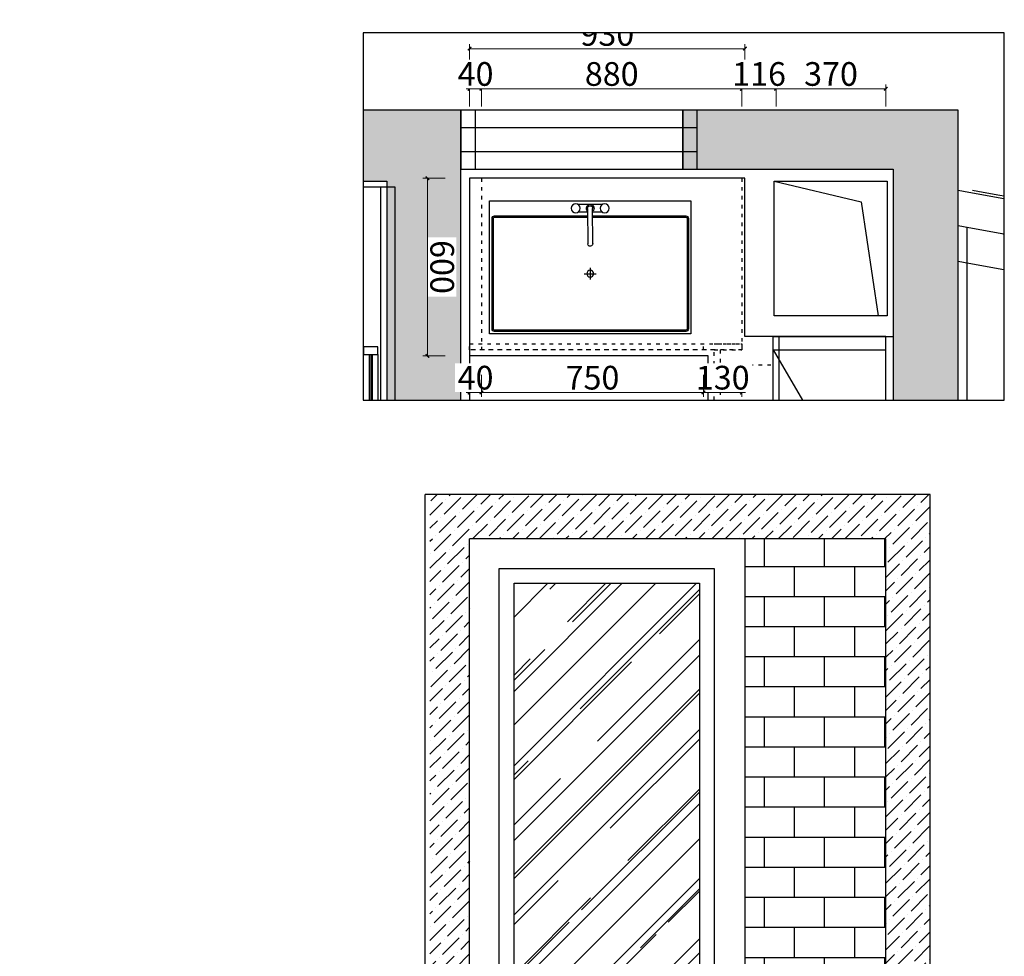
# Model space of a CAD drawing. Units: millimetres. Extents: x 22986 to 44494, y 63843 to 68775.
# Drawn here: x 41168 to 44494, y 65491 to 68655 of the extents above; entities that cross this region are included whole.
import ezdxf
from ezdxf.xclip import XClip

# ---------------------------------------------------------------- set-up
doc = ezdxf.new("R2010")
doc.units = ezdxf.units.MM
doc.header["$XCLIPFRAME"] = 2
doc.linetypes.add('$0$ACAD_ISO03W100', pattern=[30, 12, -18])
doc.layers.get('Defpoints').update_dxf_attribs({"color": 250})
for name, color, linetype in [('1', 7, 'Continuous'), ('BALCONY', 251, 'Continuous'), ('DOOR', 1, 'Continuous'), ('FC-FIXT', 4, 'Continuous'), ('FF-FURN', 51, 'Continuous'), ('WALL', 7, 'Continuous'), ('WALL FIN', 14, 'Continuous'), ('WALL N', 252, 'Continuous'), ('WINDOW', 51, 'Continuous')]:
    doc.layers.add(name, color=color, linetype=linetype)
doc.styles.add('ZB_宋体', font='txt', dxfattribs={"height": 80})
doc.dimstyles.new('hansand标注', dxfattribs={"dimscale": 20, "dimtxt": 80, "dimasz": 0.6, "dimexe": 0.75, "dimexo": 3, "dimgap": 0.5, "dimtad": 1, "dimdec": 0, "dimzin": 0, "dimdsep": 46, "dimtxsty": 'ZB_宋体', "dimblk": 'ARCHTICK', "dimcen": 0.1, "dimclrd": 8, "dimclre": 8, "dimclrt": 51, "dimadec": 0, "dimazin": 0, "dimtfac": 1, "dimtdec": 0, "dimtix": 1, "dimtmove": 2, "dimatfit": 3, "dimldrblk": 'DOTSMALL', "dimfxl": 5, "dimfxlon": 1, "dimtolj": 1, "dimtzin": 0, "dimlwd": 9, "dimlwe": 9, "dimarcsym": 0})

# ---------------------------------------------------------------- blocks, each defined once
blk = doc.blocks.new('*U34')
at = {"color": 14}
for p, q in [((25, 48), (755, 48)), ((755, 0), (25, 0))]:
    blk.add_line(p, q, dxfattribs=at)
at = {"color": 51}
for p, q in [((755, 29), (25, 29)), ((755, 19), (25, 19))]:
    blk.add_line(p, q, dxfattribs=at)
at = {"color": 250}
blk.add_line((755, 24), (25, 24), dxfattribs=at)
at = {"color": 14}
for points in [[(25, 0), (0, 0), (0, 48), (25, 48)], [(755, 0), (780, 0), (780, 48), (755, 48)]]:
    blk.add_lwpolyline(points, close=True, dxfattribs=at)
blk = doc.blocks.new('A$Cd1cd7487')
at = {"color": 51, "ltscale": 3}
for p, q in [((-340, -60.1), (340, -60)), ((-340, -510.1), (-340, -60.1)), ((340, -60), (340, -510)), ((-331.5, -450.6), (-331.5, -77.1)), ((-323, -68.6), (323, -68.5)), ((331.5, -77), (331.5, -450.5)), ((20, -263.7), (-20, -263.7)), ((0, -283.8), (0, -243.7)), ((-8.5, -364.6), (-8.2, -484.2)), ((8.8, -484.2), (8.5, -364.6)), ((-8.2, -459), (-323, -459.1)), ((323, -459), (8.7, -459)), ((-41.2, -497.3), (41.5, -497.3)), ((-40.9, -471.8), (-8.2, -471.8)), ((8.8, -471.8), (41.2, -471.8)), ((340, -510), (-340, -510.1))]:
    blk.add_line(p, q, dxfattribs=at)
at = {"color": 251, "ltscale": 3}
for p, q in [((-327.3, -450.6), (-327.3, -77.1)), ((-323, -72.8), (323, -72.8)), ((327.3, -77), (327.3, -450.5)), ((-8.2, -454.7), (-323, -454.8)), ((323, -454.7), (8.7, -454.7))]:
    blk.add_line(p, q, dxfattribs=at)
at = {"color": 51, "ltscale": 3, "extrusion": (0, 0, -1)}
for centre, major_axis, start_param, end_param in [((-323, -77.1), (-6.01, -6.01), 0.785398, 2.356194), ((323, -77), (-6.01, -6.01), 2.356194, 3.926991), ((0, -263.7), (0, -11.5), 3.140243, 9.423428), ((0, -364.6), (-0.04, 8.5), 4.630621, 7.858558), ((-323, -450.6), (-6.01, 6.01), 3.926991, 5.497787), ((323, -450.5), (-6.01, 6.01), 2.356194, 3.926991), ((-48.7, -484.5), (0, 14.9), 0.000216, 6.283401), ((0, -484.6), (0, -12.9), 3.895299, 8.738025), ((0.3, -484.2), (-0.01, -8.5), 4.706153, 7.934091), ((49, -484.5), (0, 14.9), 0.000216, 6.283401)]:
    blk.add_ellipse(centre, major_axis=major_axis, ratio=1, start_param=start_param, end_param=end_param, dxfattribs=at)
at = {"color": 251, "ltscale": 3, "extrusion": (0, 0, -1)}
for centre, major_axis, start_param, end_param in [((-323, -77.1), (-3.01, -3.01), 0.785398, 2.356194), ((323, -77), (-3.01, -3.01), 2.356194, 3.926991), ((-323, -450.6), (-3.01, 3.01), 3.926991, 5.497787), ((323, -450.5), (-3.01, 3.01), 2.356194, 3.926991)]:
    blk.add_ellipse(centre, major_axis=major_axis, ratio=1, start_param=start_param, end_param=end_param, dxfattribs=at)
blk = doc.blocks.new('_ArchTick')
at = {"color": 0, "linetype": 'ByBlock', "const_width": 0.4}
blk.add_lwpolyline([(-0.5, -0.5), (0.5, 0.5)], dxfattribs=at)
blk = doc.blocks.new('*D217')
at = {"layer": 'Defpoints', "color": 0, "transparency": 16777216}
for p in [(-21584.2, 62097.8), (-21146.8, 62097.8), (-21146.8, 61167.8)]:
    blk.add_point(p, dxfattribs=at)
at = {"layer": 'WALL N', "color": 8, "lineweight": 9, "transparency": 16777216}
for p, q in [((-21524.2, 62097.8), (-21599.2, 62097.8)), ((-21584.2, 61167.8), (-21584.2, 62097.8)), ((-21524.2, 61167.8), (-21599.2, 61167.8))]:
    blk.add_line(p, q, dxfattribs=at)
at = {"layer": 'WALL N', "color": 8, "lineweight": 9, "transparency": 16777216, "xscale": 12, "yscale": 12, "zscale": 12}
for p, rotation in [((-21584.2, 62097.8), 90), ((-21584.2, 61167.8), 270)]:
    blk.add_blockref('_ArchTick', p, dxfattribs=dict(at, rotation=rotation))
at = {"layer": 'WALL N', "color": 51, "transparency": 16777216, "insert": (-21634.2, 61632.8), "char_height": 80, "attachment_point": 5, "rotation": 90, "style": 'ZB_宋体', "bg_fill": 3, "box_fill_scale": 1.1, "bg_fill_color": 256, "bg_fill_true_color": 13158600, "bg_fill_transparency": 0}
blk.add_mtext('\\A1;930', dxfattribs=at)
blk = doc.blocks.new('_DotSmall')
at = {"color": 0, "linetype": 'ByBlock', "lineweight": 100, "const_width": 0.5}
blk.add_lwpolyline([(-0.0625, 0, 1), (0.0625, 0, 1)], format="xyb", close=True, dxfattribs=at)
blk = doc.blocks.new('*D84')
at = {"layer": 'Defpoints', "color": 0, "transparency": 16777216}
for p in [(-21146.8, 61167.8), (-20546.8, 61167.8), (-20546.8, 61025.1)]:
    blk.add_point(p, dxfattribs=at)
at = {"layer": 'WALL N', "color": 8, "lineweight": 9, "transparency": 16777216}
for p, q in [((-21146.8, 61085.1), (-21146.8, 61010.1)), ((-20546.8, 61085.1), (-20546.8, 61010.1)), ((-21146.8, 61025.1), (-20546.8, 61025.1))]:
    blk.add_line(p, q, dxfattribs=at)
at = {"layer": 'WALL N', "color": 8, "lineweight": 9, "transparency": 16777216, "xscale": 12, "yscale": 12, "zscale": 12, "rotation": 180}
blk.add_blockref('_ArchTick', (-21146.8, 61025.1), dxfattribs=at)
at = {"layer": 'WALL N', "color": 8, "lineweight": 9, "transparency": 16777216, "xscale": 12, "yscale": 12, "zscale": 12}
blk.add_blockref('_ArchTick', (-20546.8, 61025.1), dxfattribs=at)
at = {"layer": 'WALL N', "color": 51, "transparency": 16777216, "insert": (-20846.8, 61075.1), "char_height": 80, "attachment_point": 5, "style": 'ZB_宋体', "bg_fill": 3, "box_fill_scale": 1.1, "bg_fill_color": 256, "bg_fill_true_color": 13158600, "bg_fill_transparency": 0}
blk.add_mtext('\\A1;600', dxfattribs=at)
blk = doc.blocks.new('*D125')
at = {"layer": 'Defpoints', "color": 0, "transparency": 16777216}
for p in [(43607.8, 68421.3), (42727.8, 68119.2), (43607.8, 68119.2)]:
    blk.add_point(p, dxfattribs=at)
at = {"layer": 'WALL N', "color": 8, "lineweight": 9, "transparency": 16777216}
for p, q in [((42727.8, 68361.3), (42727.8, 68436.3)), ((43607.8, 68361.3), (43607.8, 68436.3)), ((42727.8, 68421.3), (43607.8, 68421.3))]:
    blk.add_line(p, q, dxfattribs=at)
at = {"layer": 'WALL N', "color": 8, "lineweight": 9, "transparency": 16777216, "xscale": 12, "yscale": 12, "zscale": 12, "rotation": 180}
blk.add_blockref('_ArchTick', (42727.8, 68421.3), dxfattribs=at)
at = {"layer": 'WALL N', "color": 8, "lineweight": 9, "transparency": 16777216, "xscale": 12, "yscale": 12, "zscale": 12}
blk.add_blockref('_ArchTick', (43607.8, 68421.3), dxfattribs=at)
at = {"layer": 'WALL N', "color": 51, "transparency": 16777216, "insert": (43167.8, 68471.3), "char_height": 80, "attachment_point": 5, "style": 'ZB_宋体', "bg_fill": 3, "box_fill_scale": 1.1, "bg_fill_color": 256, "bg_fill_true_color": 13158600, "bg_fill_transparency": 0}
blk.add_mtext('\\A1;880', dxfattribs=at)
blk = doc.blocks.new('*D130')
at = {"layer": 'Defpoints', "color": 0, "transparency": 16777216}
for p in [(43477.8, 67539.2), (43607.8, 67539.2)]:
    blk.add_point(p, dxfattribs=at)
at = {"layer": 'WALL N', "color": 8, "lineweight": 9, "transparency": 16777216}
for p, q in [((43477.8, 67455.5), (43477.8, 67380.5)), ((43607.8, 67455.5), (43607.8, 67380.5)), ((43477.8, 67395.5), (43465.8, 67395.5)), ((43477.8, 67395.5), (43607.8, 67395.5)), ((43607.8, 67395.5), (43619.8, 67395.5))]:
    blk.add_line(p, q, dxfattribs=at)
at = {"layer": 'WALL N', "color": 8, "lineweight": 9, "transparency": 16777216, "xscale": 12, "yscale": 12, "zscale": 12}
blk.add_blockref('_ArchTick', (43477.8, 67395.5), dxfattribs=at)
at = {"layer": 'WALL N', "color": 8, "lineweight": 9, "transparency": 16777216, "xscale": 12, "yscale": 12, "zscale": 12, "rotation": 180}
blk.add_blockref('_ArchTick', (43607.8, 67395.5), dxfattribs=at)
at = {"layer": 'WALL N', "color": 51, "transparency": 16777216, "insert": (43542.8, 67445.5), "char_height": 80, "attachment_point": 5, "style": 'ZB_宋体', "bg_fill": 3, "box_fill_scale": 1.1, "bg_fill_color": 256, "bg_fill_true_color": 13158600, "bg_fill_transparency": 0}
blk.add_mtext('\\A1;130', dxfattribs=at)
at = {"layer": 'Defpoints', "color": 0, "transparency": 16777216}
blk.add_point((43607.8, 67395.5), dxfattribs=at)
blk = doc.blocks.new('*D127')
at = {"layer": 'Defpoints', "color": 0, "transparency": 16777216}
for p in [(44093.8, 68421.3), (43723.5, 67584.2), (44093.8, 67584.2)]:
    blk.add_point(p, dxfattribs=at)
at = {"layer": 'WALL N', "color": 8, "lineweight": 9, "transparency": 16777216}
for p, q in [((43723.5, 68361.3), (43723.5, 68436.3)), ((44093.8, 68361.3), (44093.8, 68436.3)), ((43723.5, 68421.3), (44093.8, 68421.3))]:
    blk.add_line(p, q, dxfattribs=at)
at = {"layer": 'WALL N', "color": 8, "lineweight": 9, "transparency": 16777216, "xscale": 12, "yscale": 12, "zscale": 12, "rotation": 180}
blk.add_blockref('_ArchTick', (43723.5, 68421.3), dxfattribs=at)
at = {"layer": 'WALL N', "color": 8, "lineweight": 9, "transparency": 16777216, "xscale": 12, "yscale": 12, "zscale": 12}
blk.add_blockref('_ArchTick', (44093.8, 68421.3), dxfattribs=at)
at = {"layer": 'WALL N', "color": 51, "transparency": 16777216, "insert": (43908.6, 68471.3), "char_height": 80, "attachment_point": 5, "style": 'ZB_宋体', "bg_fill": 3, "box_fill_scale": 1.1, "bg_fill_color": 256, "bg_fill_true_color": 13158600, "bg_fill_transparency": 0}
blk.add_mtext('\\A1;370', dxfattribs=at)
blk = doc.blocks.new('*D128')
at = {"layer": 'Defpoints', "color": 0, "transparency": 16777216}
for p in [(42687.8, 67539.2), (42727.8, 67539.2)]:
    blk.add_point(p, dxfattribs=at)
at = {"layer": 'WALL N', "color": 8, "lineweight": 9, "transparency": 16777216}
for p, q in [((42687.8, 67455.5), (42687.8, 67380.5)), ((42727.8, 67455.5), (42727.8, 67380.5)), ((42687.8, 67395.5), (42675.8, 67395.5)), ((42687.8, 67395.5), (42727.8, 67395.5)), ((42727.8, 67395.5), (42739.8, 67395.5))]:
    blk.add_line(p, q, dxfattribs=at)
at = {"layer": 'WALL N', "color": 8, "lineweight": 9, "transparency": 16777216, "xscale": 12, "yscale": 12, "zscale": 12}
blk.add_blockref('_ArchTick', (42687.8, 67395.5), dxfattribs=at)
at = {"layer": 'WALL N', "color": 8, "lineweight": 9, "transparency": 16777216, "xscale": 12, "yscale": 12, "zscale": 12, "rotation": 180}
blk.add_blockref('_ArchTick', (42727.8, 67395.5), dxfattribs=at)
at = {"layer": 'WALL N', "color": 51, "transparency": 16777216, "insert": (42707.8, 67445.5), "char_height": 80, "attachment_point": 5, "style": 'ZB_宋体', "bg_fill": 3, "box_fill_scale": 1.1, "bg_fill_color": 256, "bg_fill_true_color": 13158600, "bg_fill_transparency": 0}
blk.add_mtext('\\A1;40', dxfattribs=at)
at = {"layer": 'Defpoints', "color": 0, "transparency": 16777216}
blk.add_point((42727.8, 67395.5), dxfattribs=at)
blk = doc.blocks.new('*D124')
at = {"layer": 'Defpoints', "color": 0, "transparency": 16777216}
for p in [(42687.8, 68119.2), (42727.8, 68119.2)]:
    blk.add_point(p, dxfattribs=at)
at = {"layer": 'WALL N', "color": 8, "lineweight": 9, "transparency": 16777216}
for p, q in [((42687.8, 68361.3), (42687.8, 68436.3)), ((42727.8, 68361.3), (42727.8, 68436.3)), ((42687.8, 68421.3), (42675.8, 68421.3)), ((42687.8, 68421.3), (42727.8, 68421.3)), ((42727.8, 68421.3), (42739.8, 68421.3))]:
    blk.add_line(p, q, dxfattribs=at)
at = {"layer": 'WALL N', "color": 8, "lineweight": 9, "transparency": 16777216, "xscale": 12, "yscale": 12, "zscale": 12}
blk.add_blockref('_ArchTick', (42687.8, 68421.3), dxfattribs=at)
at = {"layer": 'WALL N', "color": 8, "lineweight": 9, "transparency": 16777216, "xscale": 12, "yscale": 12, "zscale": 12, "rotation": 180}
blk.add_blockref('_ArchTick', (42727.8, 68421.3), dxfattribs=at)
at = {"layer": 'WALL N', "color": 51, "transparency": 16777216, "insert": (42707.8, 68471.3), "char_height": 80, "attachment_point": 5, "style": 'ZB_宋体', "bg_fill": 3, "box_fill_scale": 1.1, "bg_fill_color": 256, "bg_fill_true_color": 13158600, "bg_fill_transparency": 0}
blk.add_mtext('\\A1;40', dxfattribs=at)
at = {"layer": 'Defpoints', "color": 0, "transparency": 16777216}
blk.add_point((42727.8, 68421.3), dxfattribs=at)
blk = doc.blocks.new('*D129')
at = {"layer": 'Defpoints', "color": 0, "transparency": 16777216}
for p in [(42727.8, 67539.2), (43477.8, 67539.2), (43477.8, 67395.5)]:
    blk.add_point(p, dxfattribs=at)
at = {"layer": 'WALL N', "color": 8, "lineweight": 9, "transparency": 16777216}
for p, q in [((42727.8, 67455.5), (42727.8, 67380.5)), ((43477.8, 67455.5), (43477.8, 67380.5)), ((42727.8, 67395.5), (43477.8, 67395.5))]:
    blk.add_line(p, q, dxfattribs=at)
at = {"layer": 'WALL N', "color": 8, "lineweight": 9, "transparency": 16777216, "xscale": 12, "yscale": 12, "zscale": 12, "rotation": 180}
blk.add_blockref('_ArchTick', (42727.8, 67395.5), dxfattribs=at)
at = {"layer": 'WALL N', "color": 8, "lineweight": 9, "transparency": 16777216, "xscale": 12, "yscale": 12, "zscale": 12}
blk.add_blockref('_ArchTick', (43477.8, 67395.5), dxfattribs=at)
at = {"layer": 'WALL N', "color": 51, "transparency": 16777216, "insert": (43102.8, 67445.5), "char_height": 80, "attachment_point": 5, "style": 'ZB_宋体', "bg_fill": 3, "box_fill_scale": 1.1, "bg_fill_color": 256, "bg_fill_true_color": 13158600, "bg_fill_transparency": 0}
blk.add_mtext('\\A1;750', dxfattribs=at)
blk = doc.blocks.new('*D126')
at = {"layer": 'Defpoints', "color": 0, "transparency": 16777216}
for p in [(43607.8, 68119.2), (43723.5, 67584.2)]:
    blk.add_point(p, dxfattribs=at)
at = {"layer": 'WALL N', "color": 8, "lineweight": 9, "transparency": 16777216}
for p, q in [((43607.8, 68361.3), (43607.8, 68436.3)), ((43723.5, 68361.3), (43723.5, 68436.3)), ((43607.8, 68421.3), (43595.8, 68421.3)), ((43607.8, 68421.3), (43723.5, 68421.3)), ((43723.5, 68421.3), (43735.5, 68421.3))]:
    blk.add_line(p, q, dxfattribs=at)
at = {"layer": 'WALL N', "color": 8, "lineweight": 9, "transparency": 16777216, "xscale": 12, "yscale": 12, "zscale": 12}
blk.add_blockref('_ArchTick', (43607.8, 68421.3), dxfattribs=at)
at = {"layer": 'WALL N', "color": 8, "lineweight": 9, "transparency": 16777216, "xscale": 12, "yscale": 12, "zscale": 12, "rotation": 180}
blk.add_blockref('_ArchTick', (43723.5, 68421.3), dxfattribs=at)
at = {"layer": 'WALL N', "color": 51, "transparency": 16777216, "insert": (43665.6, 68471.3), "char_height": 80, "attachment_point": 5, "style": 'ZB_宋体', "bg_fill": 3, "box_fill_scale": 1.1, "bg_fill_color": 256, "bg_fill_true_color": 13158600, "bg_fill_transparency": 0}
blk.add_mtext('\\A1;116', dxfattribs=at)
at = {"layer": 'Defpoints', "color": 0, "transparency": 16777216}
blk.add_point((43723.5, 68421.3), dxfattribs=at)
blk = doc.blocks.new('Q3T34')
at = {"layer": 'WALL'}
h = blk.add_hatch(color=250, dxfattribs=at)
h.dxf.hatch_style = 1
h.paths.add_polyline_path([(-19276.8, 62598.3), (-19276.8, 62817.8), (-21376.8, 62817.8), (-21376.8, 61887.8), (-21176.8, 61887.8), (-21176.8, 62107.8), (-21176.8, 62598.3)])
h = blk.add_hatch(color=250, dxfattribs=at)
h.dxf.hatch_style = 1
h.paths.add_polyline_path([(-20186.8, 61137.8), (-21376.8, 61137.8), (-21376.8, 60747.8), (-21136.8, 60747.8), (-21136.8, 60887.8), (-20186.8, 60887.8)])
at = {"layer": 'BALCONY', "color": 8}
for points in [[(-21106.8, 62866.4, -15.7), (-21034.6, 63256.3, -15.7), (-20962.4, 63696.2, -15.7), (-20859.3, 64076.4, -15.7), (-20847.2, 64123.1, -15.7), (-20833.5, 64169.8, -15.7), (-20819.8, 64216.4, -15.7), (-20819.8, 64216.4, -15.7), (-20819.8, 64216.4, -15.7), (-20819.8, 64216.4, -15.7), (-20806, 64213.3, -15.7), (-20504.6, 65196.2, -15.7), (-19589.6, 66658.7, -15.7), (-19394.1, 68284.1, -15.7), (-19316.8, 68926.4, -15.7)], [(-21106.8, 62817.8, -15.7), (-21034.6, 63207.6, -15.7), (-20962.4, 63647.5, -15.7), (-20859.3, 64027.8, -15.7), (-20847.2, 64074.4, -15.7), (-20833.5, 64121.1, -15.7), (-20819.8, 64167.8, -15.7), (-20819.8, 64167.8, -15.7), (-20819.8, 64167.8, -15.7), (-20819.8, 64167.8, -15.7), (-20806, 64214.6, -15.7), (-20504.6, 65147.5, -15.7), (-19589.6, 66610, -15.7), (-19394.1, 68235.4, -15.7), (-19316.8, 68877.8, -15.7)]]:
    blk.add_open_spline(points, degree=3, knots=[0, 0, 0, 0, 1184.611233, 1184.611233, 1184.611233, 1330.947276, 1330.947276, 1330.947276, 1330.947431, 1330.947431, 1330.947431, 1477.821542, 4424.009758, 6349.26948, 6349.26948, 6349.26948, 6349.26948], dxfattribs=at)
at = {"layer": 'BALCONY', "color": 2}
blk.add_open_spline([(-20986.8, 62817.8, -15.7), (-20914.6, 63207.6, -15.7), (-20842.4, 63647.5, -15.7), (-20739.3, 64027.8, -15.7), (-20739.3, 64027.8, -15.7), (-20739.3, 64027.8, -15.7), (-20739.3, 64027.8, -15.7), (-20738, 64032.6, -15.7), (-20736.7, 64037.5, -15.7), (-20735.3, 64042.4, -15.7), (-20734.6, 64045.1, -15.7), (-20733.9, 64047.7, -15.7), (-20733.2, 64050.3, -15.7)], degree=3, knots=[0, 0, 0, 0, 1184.611233, 1184.611233, 1184.611233, 1184.611371, 1184.611371, 1184.611371, 1199.859529, 1199.859529, 1199.859529, 1208.073627, 1208.073627, 1208.073627, 1208.073627], dxfattribs=at)
at = {"layer": 'BALCONY', "color": 251}
blk.add_open_spline([(-20866.8, 62817.8, -15.7), (-20794.6, 63207.6, -15.7), (-20722.4, 63647.5, -15.7), (-20619.3, 64027.8, -15.7)], degree=3, dxfattribs=at)
at = {"layer": 'FC-FIXT', "linetype": '$0$ACAD_ISO03W100'}
blk.add_lwpolyline([(-18526.8, 61993.8), (-20566.8, 61993.8), (-20566.8, 61167.8)], dxfattribs=at)
at = {"layer": 'FC-FIXT'}
blk.add_lwpolyline([(-18526.8, 61973.8), (-20546.8, 61973.8), (-20546.8, 61167.8)], dxfattribs=at)
at = {"layer": 'FF-FURN', "color": 51}
for p, q in [((-20611.8, 62193.4), (-20611.8, 62598.3)), ((-20611.8, 62598.3), (-19286.8, 62598.3)), ((-18526.8, 62213.4), (-20611.8, 62213.4)), ((-18526.8, 62193.4), (-20611.8, 62193.4))]:
    blk.add_line(p, q, dxfattribs=at)
at = {"layer": 'WALL', "color": 6}
blk.add_lwpolyline([(-19276.8, 62598.3), (-19276.8, 62817.8), (-21376.8, 62817.8), (-21376.8, 61887.8), (-21176.8, 61887.8), (-21176.8, 62127.8), (-21176.8, 62598.3)], close=True, dxfattribs=at)
at = {"layer": 'WALL', "color": 7, "elevation": -15.7}
for points in [[(-19256.8, 62817.8), (-21376.8, 62817.8), (-21376.8, 61887.8), (-21176.8, 61887.8), (-21176.8, 62127.8), (-21176.8, 62598.3), (-20641.8, 62598.3), (-19256.8, 62598.3)], [(-20681.8, 62196.4), (-21136.8, 62196.4), (-21136.8, 62577.8), (-20681.8, 62577.8)]]:
    blk.add_lwpolyline(points, close=True, dxfattribs=at)
at = {"layer": 'WALL', "color": 8, "elevation": -15.7}
blk.add_lwpolyline([(-21136.8, 62196.4), (-21067.1, 62490.6), (-20681.8, 62547.8)], dxfattribs=at)
at = {"layer": 'WALL', "color": 6, "elevation": -15.7}
blk.add_lwpolyline([(-20186.8, 61137.8), (-21376.8, 61137.8), (-21376.8, 60747.8), (-21136.8, 60747.8), (-21136.8, 60887.8), (-20186.8, 60887.8)], close=True, dxfattribs=at)
at = {"layer": 'WALL', "color": 7}
blk.add_lwpolyline([(-20186.8, 61137.8), (-21376.8, 61137.8), (-21376.8, 60747.8), (-21136.8, 60747.8), (-21136.8, 60887.8), (-20186.8, 60887.8)], close=True, dxfattribs=at)
at = {"layer": 'WALL FIN', "color": 4}
for p, q in [((-18526.8, 62573.8), (-20611.8, 62573.8)), ((-20611.8, 62573.8), (-20611.8, 62097.8)), ((-20611.8, 62097.8), (-21146.8, 62097.8)), ((-21146.8, 62097.8), (-21146.8, 61167.8)), ((-21146.8, 61167.8), (-20186.8, 61167.8))]:
    blk.add_line(p, q, dxfattribs=at)
blk.add_lwpolyline([(-20981.2, 62847.8), (-20016.8, 62847.8), (-20016.8, 63087.8), (-19286.8, 63087.8), (-19286.8, 64157.8), (-18424.4, 64157.8)], dxfattribs=at)
at = {"layer": 'WALL FIN'}
for points in [[(-20186.8, 60916.4), (-21116.8, 60916.4), (-21116.8, 59696.4), (-19336.8, 59696.4), (-19336.8, 60916.4), (-19406.8, 60916.4)], [(-20186.8, 60867.8), (-21116.8, 60867.8), (-21116.8, 59647.8), (-19336.8, 59647.8), (-19336.8, 60867.8), (-19406.8, 60867.8)]]:
    blk.add_lwpolyline(points, dxfattribs=at)
at = {"layer": 'WALL N', "color": 7}
for q in [(-20566.8, 62573.8), (-19917.1, 62573.8)]:
    blk.add_line((-20566.8, 62193.4), q, dxfattribs=at)
at = {"layer": 'WALL N', "color": 7, "linetype": '$0$ACAD_ISO03W100'}
for p, q in [((-20516.8, 61993.8), (-20516.8, 62193.4)), ((-21146.8, 62087.8), (-20566.8, 62087.8)), ((-20586.8, 61993.8), (-20586.8, 62087.8)), ((-20566.8, 61993.8), (-20566.8, 62087.8)), ((-20566.8, 61957.8), (-20586.8, 61957.8)), ((-21146.8, 61207.8), (-20566.8, 61207.8))]:
    blk.add_line(p, q, dxfattribs=at)
for points in [[(-20586.8, 62087.8), (-20566.8, 62087.8), (-20566.8, 61167.8), (-20586.8, 61167.8)], [(-20566.8, 62013.8), (-20516.8, 62013.8), (-20516.8, 61993.8), (-20566.8, 61993.8)], [(-20516.8, 62013.8), (-18566.8, 62013.8), (-18566.8, 61993.8), (-20516.8, 61993.8)]]:
    blk.add_lwpolyline(points, close=True, dxfattribs=at)
blk.add_lwpolyline([(-20566.8, 61993.8), (-20566.8, 62013.8), (-20516.8, 62013.8)], dxfattribs=at)
at = {"layer": 'WINDOW', "color": 1, "elevation": -15.7}
for points in [[(-21176.8, 61936.4), (-21376.8, 61936.4), (-21376.8, 61186.4), (-21176.8, 61186.4)], [(-21176.8, 61887.8), (-21376.8, 61887.8), (-21376.8, 61137.8), (-21176.8, 61137.8)]]:
    blk.add_lwpolyline(points, close=True, dxfattribs=at)
at = {"layer": 'WINDOW', "color": 2, "elevation": -15.7}
for points in [[(-21236.8, 61936.4), (-21316.8, 61936.4), (-21316.8, 61186.4), (-21236.8, 61186.4)], [(-21236.8, 61887.8), (-21316.8, 61887.8), (-21316.8, 61137.8), (-21236.8, 61137.8)]]:
    blk.add_lwpolyline(points, close=True, dxfattribs=at)
at = {"layer": 'DOOR', "rotation": 180}
blk.add_blockref('*U34', (-19796.8, 60857.8), dxfattribs=at)
at = {"layer": 'FF-FURN', "rotation": 270}
blk.add_blockref('A$Cd1cd7487', (-20560.6, 61575.2), dxfattribs=at)
at = {"layer": 'WALL N', "color": 7}
dim = blk.add_linear_dim(base=(-21584.2, 62097.8), p1=(-21146.8, 61167.8), p2=(-21146.8, 62097.8), angle=90, dimstyle='hansand标注', override={"dimzin": 8, "dimfxl": 3, "dimtfill": 1}, dxfattribs=at)
dim.commit()
dim.dimension.update_dxf_attribs({"geometry": '*D217', "text_midpoint": (-21634.2, 61632.8)})
dim = blk.add_linear_dim(base=(-20546.8, 61025.1), p1=(-21146.8, 61167.8), p2=(-20546.8, 61167.8), dimstyle='hansand标注', override={"dimzin": 8, "dimfxl": 3, "dimtfill": 1}, dxfattribs=at)
dim.commit()
dim.dimension.update_dxf_attribs({"geometry": '*D84', "text_midpoint": (-20846.8, 61075.1)})

msp = doc.modelspace()

# ---------------------------------------------------------------- hatches: boundary and pattern name
h = msp.add_hatch()
h.set_pattern_fill('ANSI36', color=8, scale=10, angle=-180)
h.set_pattern_definition([(225, (23973.273, 79203.377), (-16.83798, -61.73926), [79.375, -15.875, 0, -15.875])])
h.paths.add_polyline_path([(42687.8, 66901), (44093.8, 66901), (44093.8, 64221), (44243.8, 64221), (44243.8, 67051), (42553.8, 67051), (42553.8, 64221), (42687.8, 64221)])
at = {"true_color": 0x636466}
h = msp.add_hatch(dxfattribs=at)
h.set_pattern_fill('AR-B816', color=251, scale=0.5)
h.set_pattern_definition([(0, (23973.27, 79203.38), (0, 101.6), []), (90, (23973.27, 79203.38), (-101.6, 101.6), [101.6, -101.6])])
h.paths.add_polyline_path([(43617.8, 65081), (44093.8, 65081), (44093.8, 66901), (43617.8, 66901)])
at = {"layer": '1', "true_color": 0x636466}
h = msp.add_hatch(dxfattribs=at)
h.set_pattern_fill('AR-RROOF', color=251, scale=7, angle=45)
h.set_pattern_definition([(45, (23973.27, 79203.38), (150.8683, 402.3155), [2667, -355.6, 889, -177.8]), (45, (24077.62, 79433.45), (-292.936, 41.4888), [533.4, -58.674, 1066.8, -133.35]), (45, (23929.27, 79373.1), (569.52784, 737.99745), [1422.4, -248.92, 711.2, -177.8])])
h.paths.add_polyline_path([(43463.8, 65181), (43463.8, 66751), (42837.8, 66751), (42837.8, 65181)])

# ---------------------------------------------------------------- linework, layer by layer
for p, q in [((44243.8, 67051), (42537.8, 67051)), ((42537.8, 64221), (42537.8, 67051)), ((44243.8, 64221), (44243.8, 67051)), ((44093.8, 66901), (42687.8, 66901)), ((42687.8, 64221), (42687.8, 66901)), ((43617.8, 66901), (43617.8, 65081)), ((44093.8, 64221), (44093.8, 66901))]:
    msp.add_line(p, q)
for points in [[(42787.8, 66801), (43513.8, 66801), (43513.8, 65131), (42787.8, 65131)], [(42837.8, 66751), (43463.8, 66751), (43463.8, 65181), (42837.8, 65181)]]:
    msp.add_lwpolyline(points, close=True)

# ---------------------------------------------------------------- block references
at = {"layer": 'WALL N', "color": 7}
ref = msp.add_blockref('Q3T34', (-18480, 46972.5), dxfattribs=dict(at, rotation=270))
XClip(ref).set_block_clipping_path([(-21637.8150306095, 60807.6382161847), (-20397.0735880274, 62974.0553069629)])

# ---------------------------------------------------------------- next in the draw order: dimensions: what is measured, and where the dimension line sits
for base, p1, p2, picture, middle in [((43607.8, 68421.3), (42727.8, 68119.2), (43607.8, 68119.2), '*D125', (43167.8, 68471.3)), ((44093.8, 68421.3), (43723.5, 67584.2), (44093.8, 67584.2), '*D127', (43908.6, 68471.3)), ((42727.8, 67395.5), (42687.8, 67539.2), (42727.8, 67539.2), '*D128', (42707.8, 67445.5)), ((43607.8, 67395.5), (43477.8, 67539.2), (43607.8, 67539.2), '*D130', (43542.8, 67445.5))]:
    dim = msp.add_linear_dim(base=base, p1=p1, p2=p2, dimstyle='hansand标注', override={"dimzin": 8, "dimfxl": 3, "dimtfill": 1}, dxfattribs=at)
    dim.commit()
    dim.dimension.update_dxf_attribs({"geometry": picture, "text_midpoint": middle})

# ---------------------------------------------------------------- next in the draw order: dimensions: what is measured, and where the dimension line sits
for base, p1, p2, picture, middle in [((42727.8, 68421.3), (42687.8, 68119.2), (42727.8, 68119.2), '*D124', (42707.8, 68471.3)), ((43723.5, 68421.3), (43607.8, 68119.2), (43723.5, 67584.2), '*D126', (43665.6, 68471.3)), ((43477.8, 67395.5), (42727.8, 67539.2), (43477.8, 67539.2), '*D129', (43102.8, 67445.5))]:
    dim = msp.add_linear_dim(base=base, p1=p1, p2=p2, dimstyle='hansand标注', override={"dimzin": 8, "dimfxl": 3, "dimtfill": 1}, dxfattribs=at)
    dim.commit()
    dim.dimension.update_dxf_attribs({"geometry": picture, "text_midpoint": middle})

doc.saveas('drawing.dxf')
